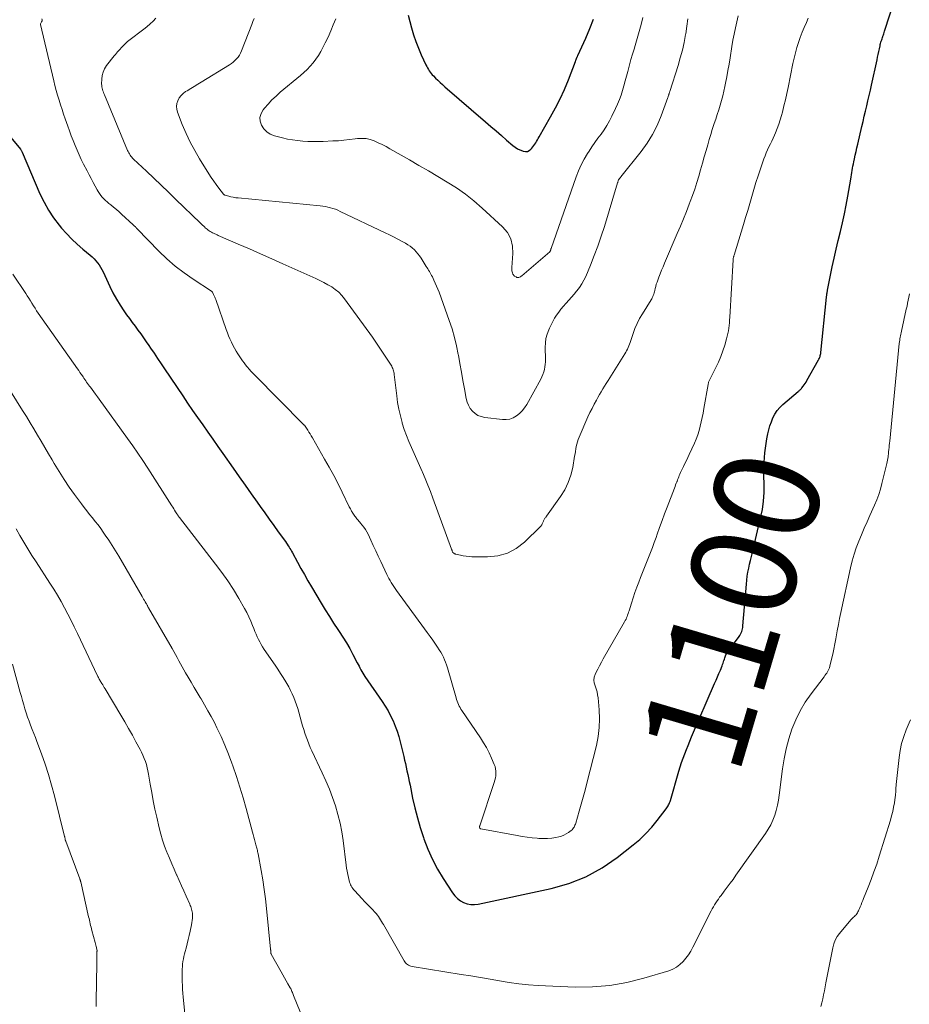
# Model space of a CAD drawing. Units: feet. Extents: x 1934991 to 1940006, y 574991 to 580006.
# Drawn here: x 1938072 to 1938241, y 575141 to 575328 of the extents above; entities that cross this region are included whole.
import ezdxf
from ezdxf.enums import TextEntityAlignment as Align

# ---------------------------------------------------------------- set-up
doc = ezdxf.new("R2010")
doc.units = ezdxf.units.FT
doc.header["$LTSCALE"] = 100
doc.header["$MEASUREMENT"] = 0
for name, color, linetype, lineweight in [('CONTOUR INDEX', 32, 'Continuous', 25), ('CONTOUR INDEX LABEL', 7, 'Continuous', 15), ('CONTOUR INTERMEDIATE', 40, 'Continuous', 15)]:
    doc.layers.add(name, color=color, linetype=linetype, lineweight=lineweight)
doc.styles.add('slant', font='romans.shx', dxfattribs={"oblique": 14.999978})

msp = doc.modelspace()

# ---------------------------------------------------------------- linework, layer by layer
at = {"layer": 'CONTOUR INDEX', "flags": 128}
for points, elevation in [([(1938068.86, 575307.25), (1938071.96, 575303.51), (1938072.01, 575303.44), (1938072.06, 575303.36), (1938072.11, 575303.29), (1938072.15, 575303.21), (1938072.21, 575303.07), (1938072.25, 575302.97), (1938075.65, 575295.06), (1938076.42, 575293.47), (1938077.27, 575291.94), (1938078.25, 575290.49), (1938079.32, 575289.09), (1938079.77, 575288.56), (1938080.71, 575287.5), (1938081.69, 575286.47), (1938082.72, 575285.5), (1938083.79, 575284.57), (1938085.21, 575283.4), (1938085.59, 575283.07), (1938085.95, 575282.72), (1938086.28, 575282.35), (1938086.6, 575281.96), (1938086.89, 575281.55), (1938087.16, 575281.13), (1938087.4, 575280.69), (1938087.63, 575280.24), (1938088.93, 575277.44), (1938089.52, 575276.24), (1938090.16, 575275.07), (1938090.87, 575273.93), (1938091.61, 575272.81), (1938092.12, 575272.09), (1938092.65, 575271.36), (1938093.18, 575270.63), (1938093.71, 575269.9), (1938094.25, 575269.17), (1938094.79, 575268.45), (1938095.32, 575267.72), (1938095.84, 575266.98), (1938096.35, 575266.23), (1938096.67, 575265.76), (1938097.34, 575264.77), (1938098.01, 575263.79), (1938098.67, 575262.8), (1938099.34, 575261.81), (1938102.78, 575256.7), (1938103.71, 575255.32), (1938104.66, 575253.94), (1938105.6, 575252.56), (1938106.56, 575251.19), (1938107.52, 575249.82), (1938108.48, 575248.46), (1938109.44, 575247.09), (1938110.4, 575245.73), (1938112.38, 575242.94), (1938113.52, 575241.33), (1938114.66, 575239.72), (1938115.8, 575238.11), (1938116.93, 575236.51), (1938117.51, 575235.69), (1938118.36, 575234.49), (1938119.21, 575233.29), (1938120.07, 575232.09), (1938120.92, 575230.9), (1938122.28, 575229.02), (1938122.46, 575228.76), (1938122.63, 575228.51), (1938122.8, 575228.25), (1938122.97, 575227.98), (1938123.14, 575227.72), (1938123.3, 575227.45), (1938123.45, 575227.18), (1938123.6, 575226.91), (1938124.58, 575225.1), (1938125.23, 575223.93), (1938125.88, 575222.76), (1938126.55, 575221.6), (1938127.23, 575220.44), (1938129.07, 575217.37), (1938129.85, 575216.09), (1938130.64, 575214.83), (1938131.44, 575213.57), (1938132.26, 575212.32), (1938132.52, 575211.94), (1938133.2, 575210.88), (1938133.86, 575209.81), (1938134.49, 575208.71), (1938135.09, 575207.61), (1938135.91, 575206.04), (1938136.09, 575205.7), (1938136.26, 575205.37), (1938136.44, 575205.04), (1938136.61, 575204.7), (1938136.79, 575204.38), (1938136.98, 575204.05), (1938137.18, 575203.73), (1938137.39, 575203.42), (1938140.65, 575198.68), (1938141.23, 575197.79), (1938141.77, 575196.88), (1938142.27, 575195.95), (1938142.73, 575195), (1938143.13, 575194.02), (1938143.5, 575193.03), (1938143.81, 575192.02), (1938144.09, 575191), (1938144.75, 575188.25), (1938144.91, 575187.56), (1938145.07, 575186.88), (1938145.22, 575186.2), (1938145.37, 575185.52), (1938145.52, 575184.83), (1938145.67, 575184.15), (1938145.81, 575183.46), (1938145.95, 575182.78), (1938146.45, 575180.35), (1938146.88, 575178.46), (1938147.35, 575176.58), (1938147.9, 575174.72), (1938148.49, 575172.88), (1938148.6, 575172.57), (1938149.35, 575170.61), (1938150.19, 575168.7), (1938151.17, 575166.86), (1938152.25, 575165.06), (1938154.03, 575162.32), (1938154.47, 575161.76), (1938154.95, 575161.26), (1938155.52, 575160.85), (1938156.14, 575160.5), (1938156.81, 575160.27), (1938157.49, 575160.13), (1938158.19, 575160.12), (1938158.89, 575160.2), (1938172.77, 575163.16), (1938176.14, 575164.13), (1938179.38, 575165.39), (1938182.42, 575167.08), (1938185.32, 575169.06), (1938188.35, 575171.44), (1938189.58, 575172.5), (1938190.76, 575173.61), (1938191.86, 575174.8), (1938192.89, 575176.06), (1938194.59, 575178.29), (1938194.73, 575178.48), (1938194.85, 575178.66), (1938194.97, 575178.85), (1938195.08, 575179.05), (1938195.18, 575179.25), (1938195.27, 575179.46), (1938195.35, 575179.67), (1938195.42, 575179.88), (1938197.04, 575185.43), (1938197.29, 575186.26), (1938197.55, 575187.09), (1938197.83, 575187.91), (1938198.13, 575188.72), (1938198.44, 575189.53), (1938198.76, 575190.34), (1938199.09, 575191.14), (1938199.43, 575191.94), (1938203.8, 575202.08), (1938204.08, 575202.72), (1938204.35, 575203.36), (1938204.62, 575204), (1938204.9, 575204.65), (1938205.24, 575205.45), (1938205.33, 575205.69), (1938205.42, 575205.94), (1938205.51, 575206.18), (1938205.58, 575206.43), (1938205.61, 575206.51), (1938205.67, 575206.72), (1938205.74, 575206.93), (1938205.81, 575207.13), (1938205.89, 575207.33), (1938205.97, 575207.53), (1938206.07, 575207.72), (1938206.18, 575207.9), (1938206.3, 575208.08), (1938208.46, 575211), (1938208.62, 575211.22), (1938208.75, 575211.45), (1938208.87, 575211.7), (1938208.97, 575211.95), (1938209.05, 575212.21), (1938209.12, 575212.47), (1938209.17, 575212.74), (1938209.2, 575213.01), (1938209.84, 575220.94), (1938209.92, 575221.7), (1938210.02, 575222.46), (1938210.15, 575223.22), (1938210.3, 575223.97), (1938210.46, 575224.72), (1938210.63, 575225.47), (1938210.81, 575226.21), (1938210.98, 575226.96), (1938212.56, 575233.51), (1938212.88, 575235.11), (1938213.11, 575236.72), (1938213.22, 575238.34), (1938213.24, 575239.97), (1938213.19, 575241.47), (1938213.18, 575242.36), (1938213.19, 575243.24), (1938213.22, 575244.13), (1938213.27, 575245.01), (1938213.35, 575245.9), (1938213.45, 575246.78), (1938213.58, 575247.65), (1938213.73, 575248.53), (1938213.92, 575249.48), (1938214.1, 575250.26), (1938214.32, 575251.03), (1938214.59, 575251.79), (1938214.9, 575252.53), (1938215.27, 575253.23), (1938215.71, 575253.89), (1938216.22, 575254.49), (1938216.79, 575255.05), (1938219.66, 575257.52), (1938219.75, 575257.6), (1938219.85, 575257.68), (1938219.95, 575257.76), (1938220.05, 575257.84), (1938220.15, 575257.92), (1938220.24, 575258.01), (1938220.33, 575258.1), (1938220.41, 575258.2), (1938220.64, 575258.51), (1938220.83, 575258.78), (1938221.01, 575259.04), (1938221.18, 575259.31), (1938221.34, 575259.59), (1938223.56, 575263.51), (1938223.64, 575263.67), (1938223.72, 575263.84), (1938223.79, 575264.01), (1938223.85, 575264.18), (1938223.89, 575264.36), (1938223.94, 575264.54), (1938223.97, 575264.72), (1938223.99, 575264.9), (1938225.07, 575275.42), (1938225.09, 575275.59), (1938225.11, 575275.76), (1938225.13, 575275.92), (1938225.15, 575276.09), (1938225.17, 575276.26), (1938225.2, 575276.43), (1938225.23, 575276.59), (1938225.26, 575276.76), (1938226.17, 575281.17), (1938226.53, 575282.85), (1938226.91, 575284.53), (1938227.3, 575286.21), (1938227.71, 575287.88), (1938228.11, 575289.55), (1938228.48, 575291.23), (1938228.82, 575292.92), (1938229.13, 575294.61), (1938229.7, 575297.85), (1938229.77, 575298.26), (1938229.83, 575298.67), (1938229.9, 575299.08), (1938229.96, 575299.49), (1938230.03, 575299.9), (1938230.1, 575300.31), (1938230.18, 575300.72), (1938230.26, 575301.12), (1938230.38, 575301.7), (1938230.53, 575302.39), (1938230.69, 575303.08), (1938230.84, 575303.77), (1938231, 575304.46), (1938231.78, 575307.8), (1938232.02, 575308.78), (1938232.25, 575309.77), (1938232.48, 575310.76), (1938232.72, 575311.74), (1938232.95, 575312.73), (1938233.18, 575313.72), (1938233.4, 575314.71), (1938233.62, 575315.7), (1938234.67, 575320.48), (1938234.78, 575321), (1938234.89, 575321.52), (1938235.01, 575322.04), (1938235.12, 575322.57), (1938235.24, 575323.16), (1938235.29, 575323.38), (1938235.35, 575323.61), (1938235.41, 575323.83), (1938235.48, 575324.05), (1938235.55, 575324.26), (1938235.62, 575324.48), (1938235.7, 575324.7), (1938235.77, 575324.91), (1938235.79, 575324.96), (1938235.87, 575325.2), (1938235.96, 575325.44), (1938236.04, 575325.68), (1938236.11, 575325.92), (1938238.15, 575332.41)], 1100), ([(1938145.59, 575328.94), (1938146.21, 575326.57), (1938146.59, 575325.25), (1938147.03, 575323.95), (1938147.53, 575322.68), (1938148.08, 575321.43), (1938148.98, 575319.51), (1938149.12, 575319.23), (1938149.27, 575318.95), (1938149.43, 575318.68), (1938149.6, 575318.41), (1938149.78, 575318.15), (1938149.97, 575317.9), (1938150.18, 575317.66), (1938150.4, 575317.43), (1938150.8, 575317.03), (1938151.24, 575316.61), (1938151.68, 575316.19), (1938152.12, 575315.79), (1938152.58, 575315.39), (1938160.3, 575308.72), (1938161.3, 575307.86), (1938162.3, 575306.99), (1938163.3, 575306.13), (1938164.29, 575305.26), (1938165.48, 575304.24), (1938165.9, 575303.91), (1938166.34, 575303.62), (1938166.81, 575303.39), (1938167.3, 575303.18), (1938167.47, 575303.13), (1938167.87, 575303.07), (1938168.25, 575303.09), (1938168.6, 575303.25), (1938168.92, 575303.5), (1938169.09, 575303.7), (1938169.3, 575303.94), (1938169.49, 575304.2), (1938169.67, 575304.46), (1938169.84, 575304.74), (1938170, 575305.01), (1938170.16, 575305.29), (1938170.32, 575305.57), (1938170.49, 575305.85), (1938172.66, 575309.64), (1938173.6, 575311.35), (1938174.48, 575313.1), (1938175.28, 575314.88), (1938176.03, 575316.69), (1938177.37, 575320.17), (1938177.4, 575320.26), (1938177.43, 575320.34), (1938177.46, 575320.43), (1938177.49, 575320.52), (1938177.52, 575320.61), (1938177.56, 575320.7), (1938177.59, 575320.78), (1938177.63, 575320.87), (1938177.65, 575320.9), (1938177.69, 575321), (1938177.74, 575321.1), (1938177.79, 575321.2), (1938177.83, 575321.3), (1938179.35, 575324.63), (1938180.11, 575326.41), (1938180.8, 575328.22)], 1080)]:
    msp.add_lwpolyline(points, dxfattribs=dict(at, elevation=elevation))
at = {"layer": 'CONTOUR INTERMEDIATE', "flags": 128}
for points, elevation in [([(1938076.01, 575328.24), (1938076.06, 575328.05), (1938076.04, 575327.87), (1938075.97, 575327.68), (1938075.77, 575327.31), (1938075.74, 575327.2), (1938075.74, 575327.18), (1938078.27, 575316.51), (1938078.5, 575315.59), (1938078.74, 575314.68), (1938079, 575313.77), (1938079.27, 575312.86), (1938079.55, 575311.96), (1938079.85, 575311.06), (1938080.15, 575310.17), (1938080.46, 575309.27), (1938080.94, 575307.91), (1938081.27, 575306.99), (1938081.6, 575306.07), (1938081.95, 575305.16), (1938082.31, 575304.25), (1938082.69, 575303.35), (1938083.08, 575302.46), (1938083.5, 575301.57), (1938083.94, 575300.7), (1938084.61, 575299.4), (1938084.99, 575298.68), (1938085.37, 575297.95), (1938085.75, 575297.23), (1938086.14, 575296.51), (1938086.51, 575295.83), (1938086.73, 575295.46), (1938086.96, 575295.1), (1938087.22, 575294.75), (1938087.49, 575294.42), (1938087.78, 575294.1), (1938088.09, 575293.79), (1938088.41, 575293.5), (1938088.74, 575293.23), (1938089.12, 575292.93), (1938089.64, 575292.5), (1938090.16, 575292.07), (1938090.67, 575291.63), (1938091.17, 575291.18), (1938093.37, 575289.16), (1938093.43, 575289.11), (1938093.49, 575289.05), (1938093.55, 575288.99), (1938093.61, 575288.93), (1938093.66, 575288.89), (1938093.7, 575288.85), (1938093.73, 575288.82), (1938093.77, 575288.78), (1938093.81, 575288.75), (1938093.84, 575288.71), (1938093.88, 575288.68), (1938093.91, 575288.64), (1938093.95, 575288.61), (1938093.97, 575288.59), (1938094.01, 575288.54), (1938094.05, 575288.49), (1938094.1, 575288.45), (1938094.14, 575288.4), (1938098.26, 575284.15), (1938099.78, 575282.69), (1938101.36, 575281.3), (1938103.02, 575280.03), (1938104.75, 575278.82), (1938108.26, 575276.55), (1938108.28, 575276.54), (1938108.3, 575276.52), (1938108.31, 575276.51), (1938108.38, 575276.44), (1938108.41, 575276.41), (1938108.42, 575276.39), (1938108.43, 575276.38), (1938108.63, 575275.94), (1938108.74, 575275.7), (1938108.84, 575275.45), (1938108.94, 575275.21), (1938109.03, 575274.96), (1938111.02, 575269.28), (1938111.25, 575268.68), (1938111.48, 575268.08), (1938111.74, 575267.49), (1938112.01, 575266.91), (1938112.3, 575266.33), (1938112.6, 575265.76), (1938112.92, 575265.21), (1938113.26, 575264.66), (1938113.6, 575264.13), (1938113.86, 575263.74), (1938114.13, 575263.34), (1938114.42, 575262.96), (1938114.71, 575262.58), (1938114.97, 575262.25), (1938115.14, 575262.05), (1938115.31, 575261.85), (1938115.49, 575261.65), (1938115.67, 575261.45), (1938115.85, 575261.26), (1938116.03, 575261.07), (1938116.22, 575260.88), (1938116.4, 575260.69), (1938125.8, 575251.21), (1938125.84, 575251.16), (1938125.89, 575251.11), (1938125.94, 575251.06), (1938125.98, 575251), (1938126.02, 575250.95), (1938126.07, 575250.9), (1938126.1, 575250.84), (1938126.14, 575250.78), (1938126.52, 575250.19), (1938126.75, 575249.83), (1938126.97, 575249.47), (1938127.18, 575249.11), (1938127.4, 575248.74), (1938129.73, 575244.69), (1938130.6, 575243.14), (1938131.45, 575241.58), (1938132.27, 575240), (1938133.06, 575238.42), (1938134.42, 575235.64), (1938134.52, 575235.43), (1938134.63, 575235.23), (1938134.74, 575235.02), (1938134.85, 575234.81), (1938134.88, 575234.77), (1938134.98, 575234.59), (1938135.09, 575234.41), (1938135.21, 575234.23), (1938135.32, 575234.05), (1938135.44, 575233.88), (1938135.57, 575233.71), (1938135.7, 575233.55), (1938135.83, 575233.38), (1938135.9, 575233.31), (1938136.07, 575233.11), (1938136.24, 575232.92), (1938136.41, 575232.72), (1938136.57, 575232.52), (1938136.89, 575232.14), (1938137.2, 575231.74), (1938137.48, 575231.33), (1938137.74, 575230.9), (1938137.97, 575230.45), (1938138.5, 575229.32), (1938138.97, 575228.29), (1938139.45, 575227.27), (1938139.93, 575226.25), (1938140.41, 575225.22), (1938141.54, 575222.8), (1938141.74, 575222.4), (1938141.95, 575222), (1938142.17, 575221.62), (1938142.4, 575221.24), (1938142.65, 575220.86), (1938142.9, 575220.49), (1938143.15, 575220.13), (1938143.41, 575219.76), (1938148.69, 575212.48), (1938149.22, 575211.75), (1938149.75, 575211.02), (1938150.27, 575210.29), (1938150.78, 575209.55), (1938151.2, 575208.96), (1938151.5, 575208.51), (1938151.78, 575208.05), (1938152.03, 575207.58), (1938152.28, 575207.1), (1938152.49, 575206.61), (1938152.7, 575206.11), (1938152.87, 575205.61), (1938153.04, 575205.09), (1938154.71, 575199.38), (1938154.81, 575199.06), (1938154.92, 575198.74), (1938155.03, 575198.42), (1938155.16, 575198.11), (1938155.3, 575197.81), (1938155.46, 575197.51), (1938155.62, 575197.22), (1938155.8, 575196.94), (1938159.32, 575191.77), (1938159.92, 575190.85), (1938160.47, 575189.91), (1938160.97, 575188.93), (1938161.44, 575187.94), (1938161.95, 575186.74), (1938162.1, 575186.33), (1938162.21, 575185.9), (1938162.26, 575185.47), (1938162.28, 575185.03), (1938162.24, 575184.59), (1938162.18, 575184.15), (1938162.08, 575183.72), (1938161.96, 575183.29), (1938159.2, 575175.09), (1938159.18, 575175), (1938159.17, 575174.91), (1938159.17, 575174.82), (1938159.18, 575174.72), (1938159.22, 575174.65), (1938159.27, 575174.58), (1938159.33, 575174.53), (1938159.41, 575174.5), (1938166.3, 575173.22), (1938167.26, 575173.06), (1938168.21, 575172.92), (1938169.17, 575172.81), (1938170.13, 575172.71), (1938170.45, 575172.69), (1938171.25, 575172.66), (1938172.06, 575172.67), (1938172.86, 575172.74), (1938173.65, 575172.86), (1938174.2, 575172.96), (1938174.71, 575173.09), (1938175.19, 575173.27), (1938175.64, 575173.52), (1938176.08, 575173.81), (1938176.58, 575174.21), (1938176.73, 575174.34), (1938176.88, 575174.49), (1938177, 575174.66), (1938177.11, 575174.83), (1938177.2, 575175.02), (1938177.29, 575175.21), (1938177.36, 575175.4), (1938177.43, 575175.6), (1938178.1, 575177.85), (1938178.49, 575179.18), (1938178.87, 575180.51), (1938179.23, 575181.85), (1938179.57, 575183.19), (1938181.35, 575190.34), (1938181.68, 575192.02), (1938181.9, 575193.71), (1938181.94, 575195.41), (1938181.87, 575197.12), (1938181.66, 575199.38), (1938181.58, 575199.96), (1938181.47, 575200.53), (1938181.3, 575201.09), (1938181.09, 575201.65), (1938180.94, 575202.19), (1938180.88, 575202.73), (1938180.96, 575203.27), (1938181.13, 575203.81), (1938181.27, 575204.11), (1938181.6, 575204.79), (1938181.94, 575205.46), (1938182.3, 575206.13), (1938182.67, 575206.79), (1938186.72, 575213.8), (1938186.85, 575214.05), (1938186.98, 575214.3), (1938187.09, 575214.56), (1938187.2, 575214.82), (1938187.29, 575215.09), (1938187.39, 575215.35), (1938187.47, 575215.62), (1938187.56, 575215.89), (1938188.01, 575217.37), (1938188.33, 575218.37), (1938188.67, 575219.37), (1938189.03, 575220.36), (1938189.4, 575221.35), (1938189.76, 575222.24), (1938190.13, 575223.18), (1938190.51, 575224.12), (1938190.89, 575225.06), (1938191.27, 575226), (1938191.65, 575226.94), (1938192.01, 575227.88), (1938192.36, 575228.83), (1938192.7, 575229.79), (1938192.92, 575230.44), (1938193.37, 575231.73), (1938193.83, 575233.01), (1938194.3, 575234.28), (1938194.78, 575235.55), (1938196.18, 575239.17), (1938196.29, 575239.48), (1938196.41, 575239.78), (1938196.53, 575240.09), (1938196.65, 575240.4), (1938196.67, 575240.45), (1938196.78, 575240.73), (1938196.89, 575241.02), (1938197, 575241.3), (1938197.11, 575241.58), (1938197.22, 575241.86), (1938197.34, 575242.14), (1938197.46, 575242.41), (1938197.59, 575242.68), (1938197.88, 575243.27), (1938198.16, 575243.83), (1938198.44, 575244.4), (1938198.71, 575244.97), (1938198.98, 575245.54), (1938199.98, 575247.7), (1938200.32, 575248.49), (1938200.62, 575249.28), (1938200.87, 575250.1), (1938201.09, 575250.92), (1938201.28, 575251.76), (1938201.46, 575252.6), (1938201.62, 575253.44), (1938201.77, 575254.28), (1938202.56, 575258.85), (1938202.59, 575258.99), (1938202.62, 575259.13), (1938202.66, 575259.27), (1938202.71, 575259.41), (1938202.77, 575259.54), (1938202.83, 575259.67), (1938202.89, 575259.81), (1938202.95, 575259.94), (1938204.06, 575262.06), (1938204.55, 575263.1), (1938205, 575264.15), (1938205.39, 575265.22), (1938205.74, 575266.32), (1938206.08, 575267.54), (1938206.21, 575268.03), (1938206.33, 575268.54), (1938206.42, 575269.04), (1938206.5, 575269.55), (1938206.56, 575270.06), (1938206.61, 575270.58), (1938206.65, 575271.09), (1938206.69, 575271.61), (1938207.32, 575282.53), (1938207.33, 575282.64), (1938207.34, 575282.75), (1938207.36, 575282.86), (1938207.38, 575282.97), (1938207.41, 575283.08), (1938207.44, 575283.18), (1938207.47, 575283.29), (1938207.5, 575283.4), (1938209.31, 575289.22), (1938209.71, 575290.54), (1938210.11, 575291.86), (1938210.49, 575293.19), (1938210.86, 575294.52), (1938211.24, 575295.84), (1938211.63, 575297.17), (1938212.06, 575298.48), (1938212.51, 575299.78), (1938213.19, 575301.71), (1938213.41, 575302.29), (1938213.63, 575302.85), (1938213.88, 575303.41), (1938214.14, 575303.96), (1938214.41, 575304.51), (1938214.67, 575305.06), (1938214.92, 575305.62), (1938215.17, 575306.18), (1938215.37, 575306.65), (1938215.7, 575307.46), (1938216.01, 575308.27), (1938216.28, 575309.1), (1938216.52, 575309.94), (1938216.69, 575310.58), (1938216.99, 575311.74), (1938217.28, 575312.91), (1938217.54, 575314.08), (1938217.78, 575315.26), (1938218.68, 575319.82), (1938218.9, 575320.83), (1938219.15, 575321.82), (1938219.43, 575322.8), (1938219.74, 575323.78), (1938220.09, 575324.75), (1938220.45, 575325.71), (1938220.83, 575326.65), (1938221.24, 575327.6), (1938221.59, 575328.38)], 1096), ([(1938097.68, 575328.39), (1938097.13, 575327.83), (1938096.56, 575327.29), (1938095.97, 575326.78), (1938095.36, 575326.29), (1938092.56, 575324.15), (1938092.3, 575323.94), (1938092.04, 575323.72), (1938091.8, 575323.49), (1938091.56, 575323.25), (1938091.32, 575323), (1938091.09, 575322.76), (1938090.86, 575322.51), (1938090.63, 575322.27), (1938090.41, 575322.02), (1938090.19, 575321.77), (1938089.97, 575321.51), (1938089.76, 575321.25), (1938088.31, 575319.38), (1938087.93, 575318.79), (1938087.64, 575318.17), (1938087.47, 575317.5), (1938087.39, 575316.81), (1938087.37, 575315.91), (1938087.38, 575315.64), (1938087.4, 575315.38), (1938087.46, 575315.12), (1938087.53, 575314.86), (1938087.61, 575314.6), (1938087.71, 575314.35), (1938087.8, 575314.1), (1938087.9, 575313.85), (1938092.31, 575303.29), (1938092.41, 575303.06), (1938092.52, 575302.84), (1938092.65, 575302.62), (1938092.78, 575302.41), (1938092.93, 575302.2), (1938093.09, 575302.01), (1938093.25, 575301.82), (1938093.43, 575301.64), (1938095.87, 575299.34), (1938097.27, 575298.01), (1938098.67, 575296.68), (1938100.06, 575295.34), (1938101.45, 575294), (1938106.09, 575289.53), (1938106.31, 575289.32), (1938106.53, 575289.11), (1938106.75, 575288.9), (1938106.97, 575288.7), (1938107.06, 575288.61), (1938107.24, 575288.46), (1938107.42, 575288.31), (1938107.61, 575288.17), (1938107.81, 575288.03), (1938108.01, 575287.9), (1938108.21, 575287.78), (1938108.42, 575287.67), (1938108.63, 575287.57), (1938108.86, 575287.46), (1938109.08, 575287.36), (1938109.31, 575287.26), (1938109.53, 575287.16), (1938113.33, 575285.51), (1938115.45, 575284.58), (1938117.57, 575283.65), (1938119.68, 575282.71), (1938121.79, 575281.77), (1938128.07, 575278.95), (1938128.84, 575278.59), (1938129.59, 575278.21), (1938130.34, 575277.8), (1938131.07, 575277.38), (1938131.76, 575276.9), (1938132.41, 575276.37), (1938132.99, 575275.77), (1938133.52, 575275.12), (1938138.8, 575267.81), (1938139.46, 575266.88), (1938140.11, 575265.94), (1938140.75, 575264.99), (1938141.37, 575264.03), (1938142.36, 575262.5), (1938142.47, 575262.3), (1938142.58, 575262.09), (1938142.67, 575261.88), (1938142.75, 575261.66), (1938142.81, 575261.44), (1938142.86, 575261.22), (1938142.91, 575260.99), (1938142.94, 575260.76), (1938143.42, 575256.73), (1938143.6, 575255.44), (1938143.83, 575254.16), (1938144.11, 575252.89), (1938144.44, 575251.63), (1938144.48, 575251.5), (1938144.84, 575250.32), (1938145.25, 575249.15), (1938145.71, 575248), (1938146.2, 575246.87), (1938146.72, 575245.75), (1938147.24, 575244.62), (1938147.75, 575243.49), (1938148.25, 575242.36), (1938148.33, 575242.2), (1938148.85, 575240.99), (1938149.36, 575239.77), (1938149.85, 575238.53), (1938150.31, 575237.29), (1938153.85, 575227.6), (1938153.88, 575227.51), (1938153.91, 575227.41), (1938153.95, 575227.32), (1938153.98, 575227.22), (1938154.04, 575227.07), (1938154.04, 575227.05), (1938154.05, 575227.04), (1938154.06, 575227.02), (1938154.07, 575227), (1938154.1, 575226.94), (1938154.26, 575226.8), (1938154.34, 575226.75), (1938154.42, 575226.71), (1938154.51, 575226.68), (1938154.59, 575226.65), (1938155.51, 575226.43), (1938156.05, 575226.32), (1938156.61, 575226.24), (1938157.16, 575226.19), (1938157.72, 575226.16), (1938160.68, 575226.12), (1938162.62, 575226.33), (1938164.46, 575226.81), (1938166.13, 575227.72), (1938167.68, 575228.91), (1938170.76, 575231.9), (1938170.85, 575232), (1938170.94, 575232.12), (1938171.01, 575232.24), (1938171.06, 575232.37), (1938171.12, 575232.5), (1938171.17, 575232.63), (1938171.22, 575232.76), (1938171.28, 575232.9), (1938171.33, 575233), (1938171.38, 575233.12), (1938171.44, 575233.23), (1938171.51, 575233.34), (1938171.59, 575233.45), (1938171.67, 575233.55), (1938171.75, 575233.66), (1938171.82, 575233.76), (1938171.9, 575233.87), (1938174.54, 575237.58), (1938175.34, 575238.87), (1938176.01, 575240.22), (1938176.49, 575241.64), (1938176.85, 575243.12), (1938177.22, 575245.23), (1938177.3, 575245.69), (1938177.37, 575246.15), (1938177.45, 575246.62), (1938177.53, 575247.08), (1938177.63, 575247.53), (1938177.75, 575247.98), (1938177.9, 575248.42), (1938178.07, 575248.86), (1938179.76, 575252.69), (1938180.13, 575253.51), (1938180.52, 575254.31), (1938180.93, 575255.11), (1938181.36, 575255.9), (1938181.63, 575256.39), (1938181.94, 575256.93), (1938182.25, 575257.46), (1938182.58, 575258), (1938182.9, 575258.53), (1938183.24, 575259.05), (1938183.57, 575259.58), (1938183.9, 575260.11), (1938184.23, 575260.64), (1938186.76, 575264.66), (1938186.94, 575264.96), (1938187.1, 575265.26), (1938187.25, 575265.57), (1938187.39, 575265.89), (1938187.52, 575266.21), (1938187.64, 575266.53), (1938187.76, 575266.85), (1938187.87, 575267.18), (1938188.32, 575268.51), (1938188.68, 575269.48), (1938189.09, 575270.44), (1938189.57, 575271.36), (1938190.09, 575272.26), (1938191.74, 575274.9), (1938191.86, 575275.11), (1938191.97, 575275.32), (1938192.07, 575275.55), (1938192.17, 575275.77), (1938192.25, 575276), (1938192.32, 575276.23), (1938192.38, 575276.47), (1938192.44, 575276.7), (1938192.52, 575277.06), (1938192.63, 575277.47), (1938192.74, 575277.88), (1938192.87, 575278.28), (1938193.02, 575278.68), (1938193.22, 575279.22), (1938193.48, 575279.89), (1938193.74, 575280.56), (1938194.02, 575281.22), (1938194.3, 575281.88), (1938196.72, 575287.49), (1938197.31, 575288.89), (1938197.89, 575290.29), (1938198.45, 575291.7), (1938199, 575293.11), (1938199.18, 575293.56), (1938199.61, 575294.76), (1938200.03, 575295.96), (1938200.42, 575297.18), (1938200.79, 575298.4), (1938201.15, 575299.62), (1938201.5, 575300.85), (1938201.85, 575302.08), (1938202.2, 575303.3), (1938202.5, 575304.38), (1938202.78, 575305.34), (1938203.07, 575306.3), (1938203.37, 575307.26), (1938203.69, 575308.21), (1938203.74, 575308.37), (1938204.03, 575309.24), (1938204.31, 575310.12), (1938204.6, 575311), (1938204.87, 575311.87), (1938205.13, 575312.76), (1938205.38, 575313.65), (1938205.59, 575314.54), (1938205.78, 575315.44), (1938205.9, 575316.04), (1938206.13, 575317.25), (1938206.35, 575318.46), (1938206.56, 575319.67), (1938206.76, 575320.88), (1938207.1, 575323.02), (1938207.3, 575324.2), (1938207.51, 575325.37), (1938207.75, 575326.53), (1938208.01, 575327.7), (1938208.28, 575328.85)], 1092), ([(1938116.33, 575328.33), (1938116.11, 575327.75), (1938115.89, 575327.17), (1938113.92, 575322.17), (1938113.74, 575321.76), (1938113.53, 575321.38), (1938113.28, 575321.01), (1938113, 575320.67), (1938112.69, 575320.35), (1938112.37, 575320.05), (1938112.01, 575319.78), (1938111.65, 575319.53), (1938106.29, 575316.26), (1938105.62, 575315.85), (1938104.96, 575315.45), (1938104.3, 575315.04), (1938103.64, 575314.63), (1938103.33, 575314.45), (1938102.87, 575314.1), (1938102.45, 575313.7), (1938102.12, 575313.24), (1938101.83, 575312.73), (1938101.66, 575312.19), (1938101.58, 575311.64), (1938101.64, 575311.09), (1938101.78, 575310.54), (1938102.69, 575308.22), (1938103.41, 575306.53), (1938104.19, 575304.88), (1938105.06, 575303.26), (1938105.99, 575301.68), (1938107.75, 575298.86), (1938108.2, 575298.16), (1938108.66, 575297.48), (1938109.14, 575296.81), (1938109.63, 575296.15), (1938110.53, 575294.98), (1938110.58, 575294.92), (1938110.65, 575294.87), (1938110.72, 575294.83), (1938110.8, 575294.8), (1938111.5, 575294.59), (1938111.94, 575294.48), (1938112.38, 575294.39), (1938112.83, 575294.31), (1938113.28, 575294.26), (1938128.89, 575292.76), (1938129.38, 575292.7), (1938129.87, 575292.63), (1938130.35, 575292.53), (1938130.83, 575292.41), (1938131.3, 575292.27), (1938131.77, 575292.11), (1938132.23, 575291.92), (1938132.68, 575291.72), (1938141.22, 575287.67), (1938142.03, 575287.28), (1938142.84, 575286.87), (1938143.64, 575286.45), (1938144.44, 575286.02), (1938145.12, 575285.65), (1938145.56, 575285.38), (1938145.98, 575285.09), (1938146.38, 575284.77), (1938146.77, 575284.42), (1938147.12, 575284.05), (1938147.46, 575283.66), (1938147.77, 575283.25), (1938148.06, 575282.82), (1938149.03, 575281.28), (1938149.19, 575281.03), (1938149.34, 575280.79), (1938149.49, 575280.54), (1938149.64, 575280.28), (1938149.79, 575280.03), (1938149.93, 575279.78), (1938150.06, 575279.52), (1938150.2, 575279.26), (1938150.49, 575278.66), (1938150.75, 575278.09), (1938151, 575277.52), (1938151.24, 575276.95), (1938151.46, 575276.36), (1938153.4, 575271), (1938153.93, 575269.41), (1938154.4, 575267.8), (1938154.79, 575266.17), (1938155.12, 575264.52), (1938155.14, 575264.41), (1938155.42, 575262.81), (1938155.71, 575261.21), (1938155.99, 575259.61), (1938156.28, 575258.01), (1938156.61, 575256.18), (1938156.79, 575255.52), (1938157.04, 575254.9), (1938157.39, 575254.32), (1938157.81, 575253.78), (1938158.31, 575253.34), (1938158.86, 575252.98), (1938159.48, 575252.75), (1938160.14, 575252.59), (1938163.52, 575252.2), (1938164.23, 575252.19), (1938164.92, 575252.29), (1938165.57, 575252.54), (1938166.19, 575252.88), (1938166.76, 575253.34), (1938167.27, 575253.85), (1938167.71, 575254.42), (1938168.11, 575255.03), (1938170.79, 575259.89), (1938171.01, 575260.32), (1938171.2, 575260.77), (1938171.36, 575261.23), (1938171.49, 575261.7), (1938171.58, 575262.18), (1938171.65, 575262.66), (1938171.68, 575263.15), (1938171.69, 575263.63), (1938171.63, 575265.87), (1938171.67, 575266.74), (1938171.78, 575267.59), (1938172, 575268.42), (1938172.3, 575269.23), (1938172.43, 575269.54), (1938172.74, 575270.18), (1938173.06, 575270.81), (1938173.42, 575271.42), (1938173.8, 575272.02), (1938174.21, 575272.6), (1938174.63, 575273.16), (1938175.09, 575273.71), (1938175.55, 575274.24), (1938175.62, 575274.3), (1938176.12, 575274.86), (1938176.63, 575275.42), (1938177.12, 575276), (1938177.6, 575276.57), (1938177.67, 575276.65), (1938178.15, 575277.29), (1938178.59, 575277.95), (1938178.98, 575278.65), (1938179.32, 575279.38), (1938180.22, 575281.5), (1938180.95, 575283.31), (1938181.65, 575285.13), (1938182.28, 575286.98), (1938182.88, 575288.84), (1938185.38, 575297.13), (1938185.41, 575297.22), (1938185.44, 575297.32), (1938185.47, 575297.42), (1938185.5, 575297.52), (1938185.56, 575297.68), (1938185.62, 575297.79), (1938185.77, 575297.95), (1938185.83, 575298.03), (1938185.9, 575298.1), (1938185.96, 575298.17), (1938186.02, 575298.25), (1938189.83, 575303.06), (1938190.97, 575304.65), (1938192, 575306.3), (1938192.87, 575308.04), (1938193.63, 575309.83), (1938194.94, 575313.34), (1938194.97, 575313.43), (1938195, 575313.52), (1938195.02, 575313.61), (1938195.05, 575313.7), (1938195.07, 575313.79), (1938195.1, 575313.87), (1938195.12, 575313.96), (1938195.15, 575314.05), (1938195.16, 575314.07), (1938195.19, 575314.17), (1938195.22, 575314.26), (1938195.25, 575314.36), (1938195.28, 575314.46), (1938196.87, 575319.4), (1938197.3, 575320.86), (1938197.69, 575322.32), (1938198.02, 575323.8), (1938198.3, 575325.3), (1938198.33, 575325.45), (1938198.54, 575326.88), (1938198.74, 575328.3)], 1088), ([(1938131.83, 575328.28), (1938131.37, 575327.11), (1938130.89, 575325.96), (1938130.37, 575324.82), (1938129.83, 575323.69), (1938129.38, 575322.8), (1938128.98, 575322.05), (1938128.54, 575321.32), (1938128.05, 575320.62), (1938127.54, 575319.94), (1938126.98, 575319.3), (1938126.4, 575318.67), (1938125.78, 575318.09), (1938125.15, 575317.52), (1938121.31, 575314.32), (1938120.5, 575313.6), (1938119.73, 575312.87), (1938119, 575312.09), (1938118.29, 575311.28), (1938118.04, 575310.97), (1938117.65, 575310.28), (1938117.44, 575309.56), (1938117.49, 575308.82), (1938117.71, 575308.06), (1938118.17, 575307.37), (1938118.73, 575306.79), (1938119.41, 575306.37), (1938120.18, 575306.06), (1938121.73, 575305.67), (1938122.68, 575305.45), (1938123.63, 575305.27), (1938124.6, 575305.15), (1938125.56, 575305.06), (1938126.54, 575305.01), (1938127.51, 575304.98), (1938128.48, 575304.98), (1938129.46, 575305.01), (1938131.28, 575305.08), (1938132.34, 575305.14), (1938133.4, 575305.22), (1938134.46, 575305.33), (1938135.52, 575305.46), (1938135.98, 575305.53), (1938136.79, 575305.57), (1938137.6, 575305.53), (1938138.38, 575305.36), (1938139.15, 575305.1), (1938139.9, 575304.75), (1938140.65, 575304.39), (1938141.39, 575304.01), (1938142.11, 575303.61), (1938145.82, 575301.49), (1938147.63, 575300.45), (1938149.43, 575299.41), (1938151.22, 575298.35), (1938153.01, 575297.29), (1938154.76, 575296.17), (1938156.46, 575294.99), (1938158.09, 575293.7), (1938159.66, 575292.34), (1938163.54, 575288.8), (1938164.45, 575287.68), (1938165.12, 575286.48), (1938165.43, 575285.13), (1938165.51, 575283.7), (1938165.27, 575281.06), (1938165.26, 575280.86), (1938165.27, 575280.66), (1938165.3, 575280.46), (1938165.34, 575280.27), (1938165.39, 575280.07), (1938165.42, 575279.97), (1938165.45, 575279.88), (1938165.5, 575279.8), (1938165.55, 575279.71), (1938165.61, 575279.64), (1938165.67, 575279.56), (1938165.74, 575279.5), (1938165.82, 575279.44), (1938166.09, 575279.26), (1938166.22, 575279.19), (1938166.35, 575279.15), (1938166.49, 575279.16), (1938166.63, 575279.19), (1938166.77, 575279.25), (1938166.91, 575279.32), (1938167.04, 575279.41), (1938167.16, 575279.5), (1938172.49, 575284.03), (1938172.5, 575284.05), (1938172.52, 575284.06), (1938172.53, 575284.08), (1938172.54, 575284.1), (1938172.59, 575284.17), (1938172.6, 575284.19), (1938172.61, 575284.21), (1938172.62, 575284.23), (1938172.63, 575284.26), (1938172.66, 575284.36), (1938172.68, 575284.43), (1938172.71, 575284.51), (1938172.73, 575284.58), (1938172.76, 575284.65), (1938177.51, 575298.28), (1938177.96, 575299.44), (1938178.47, 575300.56), (1938179.05, 575301.65), (1938179.69, 575302.71), (1938179.96, 575303.13), (1938180.51, 575303.96), (1938181.07, 575304.78), (1938181.65, 575305.59), (1938182.24, 575306.39), (1938182.82, 575307.2), (1938183.36, 575308.03), (1938183.85, 575308.89), (1938184.31, 575309.77), (1938185.01, 575311.23), (1938185.39, 575312.07), (1938185.74, 575312.93), (1938186.05, 575313.8), (1938186.33, 575314.68), (1938186.59, 575315.58), (1938186.83, 575316.47), (1938187.08, 575317.37), (1938187.31, 575318.27), (1938187.37, 575318.5), (1938187.64, 575319.52), (1938187.92, 575320.53), (1938188.21, 575321.54), (1938188.52, 575322.54), (1938188.72, 575323.2), (1938189.11, 575324.52), (1938189.49, 575325.84), (1938189.85, 575327.17), (1938190.19, 575328.5)], 1084), ([(1938070.52, 575279.79), (1938072.95, 575276.14), (1938073.25, 575275.68), (1938073.55, 575275.21), (1938073.84, 575274.74), (1938074.13, 575274.26), (1938074.42, 575273.79), (1938074.71, 575273.32), (1938075.02, 575272.86), (1938075.33, 575272.4), (1938082.78, 575261.82), (1938083.02, 575261.49), (1938083.25, 575261.15), (1938083.48, 575260.82), (1938083.72, 575260.48), (1938083.83, 575260.32), (1938084.01, 575260.06), (1938084.18, 575259.81), (1938084.35, 575259.56), (1938084.52, 575259.31), (1938084.69, 575259.06), (1938084.87, 575258.81), (1938085.05, 575258.56), (1938085.23, 575258.32), (1938085.55, 575257.9), (1938085.89, 575257.45), (1938086.23, 575257), (1938086.57, 575256.54), (1938086.9, 575256.09), (1938092.28, 575248.63), (1938093.28, 575247.23), (1938094.25, 575245.83), (1938095.2, 575244.4), (1938096.14, 575242.97), (1938100.7, 575235.83), (1938100.88, 575235.55), (1938101.06, 575235.26), (1938101.24, 575234.98), (1938101.42, 575234.69), (1938101.65, 575234.31), (1938101.71, 575234.21), (1938101.77, 575234.12), (1938101.83, 575234.03), (1938101.9, 575233.94), (1938101.96, 575233.85), (1938102.02, 575233.76), (1938102.09, 575233.67), (1938102.16, 575233.59), (1938109, 575224.77), (1938110.18, 575223.18), (1938111.32, 575221.57), (1938112.39, 575219.91), (1938113.42, 575218.22), (1938114.52, 575216.33), (1938114.95, 575215.55), (1938115.35, 575214.76), (1938115.72, 575213.95), (1938116.05, 575213.13), (1938116.29, 575212.5), (1938116.5, 575211.98), (1938116.71, 575211.47), (1938116.93, 575210.97), (1938117.16, 575210.47), (1938117.4, 575209.97), (1938117.67, 575209.49), (1938117.95, 575209.02), (1938118.25, 575208.56), (1938120.32, 575205.55), (1938120.84, 575204.78), (1938121.36, 575204), (1938121.86, 575203.21), (1938122.35, 575202.41), (1938122.56, 575202.07), (1938122.93, 575201.43), (1938123.27, 575200.78), (1938123.59, 575200.12), (1938123.89, 575199.45), (1938124.16, 575198.76), (1938124.41, 575198.07), (1938124.64, 575197.37), (1938124.84, 575196.66), (1938125.35, 575194.76), (1938125.55, 575194.06), (1938125.75, 575193.37), (1938125.97, 575192.68), (1938126.2, 575191.99), (1938126.45, 575191.31), (1938126.72, 575190.63), (1938127, 575189.97), (1938127.3, 575189.31), (1938129.28, 575185.14), (1938129.98, 575183.6), (1938130.63, 575182.04), (1938131.23, 575180.46), (1938131.78, 575178.86), (1938132.25, 575177.24), (1938132.66, 575175.6), (1938132.98, 575173.94), (1938133.24, 575172.27), (1938133.82, 575167.61), (1938133.91, 575167.02), (1938134, 575166.44), (1938134.12, 575165.86), (1938134.24, 575165.28), (1938134.39, 575164.66), (1938134.46, 575164.4), (1938134.55, 575164.14), (1938134.65, 575163.89), (1938134.77, 575163.65), (1938134.91, 575163.42), (1938135.06, 575163.19), (1938135.23, 575162.98), (1938135.41, 575162.77), (1938136.84, 575161.24), (1938137.33, 575160.73), (1938137.82, 575160.21), (1938138.31, 575159.7), (1938138.8, 575159.18), (1938139.28, 575158.68), (1938139.52, 575158.41), (1938139.75, 575158.14), (1938139.96, 575157.85), (1938140.16, 575157.55), (1938140.35, 575157.24), (1938140.53, 575156.93), (1938140.72, 575156.62), (1938140.9, 575156.31), (1938144.84, 575149.42), (1938144.97, 575149.22), (1938145.12, 575149.03), (1938145.29, 575148.87), (1938145.48, 575148.72), (1938145.68, 575148.59), (1938145.89, 575148.48), (1938146.12, 575148.41), (1938146.35, 575148.36), (1938155.69, 575146.87), (1938157.51, 575146.57), (1938159.34, 575146.27), (1938161.16, 575145.95), (1938162.97, 575145.62), (1938164.8, 575145.32), (1938166.62, 575145.07), (1938168.46, 575144.9), (1938170.3, 575144.78), (1938177.34, 575144.47), (1938180.64, 575144.49), (1938183.91, 575144.74), (1938187.14, 575145.31), (1938190.34, 575146.12), (1938195.1, 575147.57), (1938195.86, 575147.87), (1938196.57, 575148.25), (1938197.22, 575148.73), (1938197.82, 575149.29), (1938198.36, 575149.92), (1938198.86, 575150.58), (1938199.3, 575151.28), (1938199.7, 575152.01), (1938203.17, 575158.93), (1938203.37, 575159.32), (1938203.58, 575159.7), (1938203.8, 575160.08), (1938204.03, 575160.45), (1938204.27, 575160.81), (1938204.52, 575161.17), (1938204.77, 575161.52), (1938205.04, 575161.87), (1938205.65, 575162.66), (1938206.21, 575163.41), (1938206.78, 575164.16), (1938207.33, 575164.91), (1938207.87, 575165.68), (1938213.47, 575173.61), (1938214, 575174.43), (1938214.47, 575175.28), (1938214.87, 575176.17), (1938215.23, 575177.08), (1938215.51, 575178.01), (1938215.76, 575178.96), (1938215.94, 575179.92), (1938216.09, 575180.89), (1938216.7, 575185.9), (1938217, 575187.81), (1938217.38, 575189.7), (1938217.89, 575191.57), (1938218.48, 575193.41), (1938219.21, 575195.19), (1938220.05, 575196.92), (1938221.04, 575198.56), (1938222.14, 575200.15), (1938224.6, 575203.37), (1938224.77, 575203.6), (1938224.94, 575203.84), (1938225.1, 575204.07), (1938225.25, 575204.32), (1938225.39, 575204.57), (1938225.51, 575204.82), (1938225.61, 575205.09), (1938225.69, 575205.36), (1938226.03, 575206.71), (1938226.26, 575207.67), (1938226.47, 575208.62), (1938226.67, 575209.59), (1938226.84, 575210.55), (1938226.91, 575210.94), (1938227.11, 575212.1), (1938227.33, 575213.26), (1938227.56, 575214.42), (1938227.8, 575215.58), (1938229.62, 575224.06), (1938229.94, 575225.35), (1938230.3, 575226.62), (1938230.73, 575227.87), (1938231.2, 575229.11), (1938231.72, 575230.33), (1938232.24, 575231.55), (1938232.78, 575232.77), (1938233.31, 575233.98), (1938234.19, 575235.93), (1938234.6, 575236.93), (1938234.98, 575237.95), (1938235.31, 575238.98), (1938235.59, 575240.03), (1938236.52, 575243.86), (1938236.59, 575244.17), (1938236.66, 575244.48), (1938236.71, 575244.79), (1938236.76, 575245.11), (1938236.8, 575245.44), (1938236.82, 575245.59), (1938236.84, 575245.74), (1938236.86, 575245.9), (1938236.87, 575246.05), (1938236.92, 575246.52), (1938236.96, 575246.91), (1938237, 575247.3), (1938237.04, 575247.69), (1938237.07, 575248.08), (1938238.9, 575266.66), (1938238.93, 575266.95), (1938238.97, 575267.24), (1938239.01, 575267.53), (1938239.06, 575267.82), (1938239.11, 575268.1), (1938239.17, 575268.39), (1938239.23, 575268.67), (1938239.29, 575268.96), (1938240.23, 575273.16), (1938240.36, 575273.74), (1938240.48, 575274.31), (1938240.6, 575274.88), (1938240.71, 575275.46), (1938240.82, 575276.04)], 1104), ([(1938070.04, 575257.58), (1938072.36, 575253.92), (1938073.08, 575252.76), (1938073.8, 575251.6), (1938074.5, 575250.43), (1938075.2, 575249.25), (1938075.89, 575248.07), (1938076.58, 575246.89), (1938077.27, 575245.71), (1938077.97, 575244.53), (1938078.37, 575243.84), (1938079.29, 575242.33), (1938080.23, 575240.84), (1938081.22, 575239.38), (1938082.24, 575237.94), (1938083.52, 575236.19), (1938084.02, 575235.51), (1938084.54, 575234.84), (1938085.07, 575234.18), (1938085.62, 575233.52), (1938086.16, 575232.87), (1938086.68, 575232.2), (1938087.19, 575231.52), (1938087.68, 575230.83), (1938088.06, 575230.27), (1938088.72, 575229.29), (1938089.37, 575228.29), (1938090, 575227.28), (1938090.61, 575226.26), (1938095.06, 575218.62), (1938095.21, 575218.37), (1938095.35, 575218.11), (1938095.5, 575217.86), (1938095.65, 575217.6), (1938095.82, 575217.29), (1938095.88, 575217.19), (1938095.94, 575217.08), (1938096, 575216.98), (1938096.06, 575216.88), (1938096.11, 575216.77), (1938096.17, 575216.67), (1938096.23, 575216.56), (1938096.29, 575216.46), (1938100.76, 575208.73), (1938101.09, 575208.15), (1938101.41, 575207.58), (1938101.72, 575207), (1938102.04, 575206.42), (1938102.35, 575205.84), (1938102.66, 575205.26), (1938102.99, 575204.69), (1938103.31, 575204.12), (1938103.78, 575203.3), (1938104.35, 575202.32), (1938104.93, 575201.35), (1938105.51, 575200.38), (1938106.1, 575199.42), (1938106.27, 575199.15), (1938106.93, 575198.05), (1938107.57, 575196.93), (1938108.19, 575195.8), (1938108.78, 575194.66), (1938109.27, 575193.7), (1938110.06, 575192.05), (1938110.8, 575190.39), (1938111.49, 575188.69), (1938112.13, 575186.98), (1938112.32, 575186.45), (1938113, 575184.45), (1938113.65, 575182.44), (1938114.25, 575180.41), (1938114.82, 575178.38), (1938116.02, 575173.88), (1938116.15, 575173.41), (1938116.28, 575172.93), (1938116.4, 575172.46), (1938116.53, 575171.98), (1938116.67, 575171.46), (1938116.73, 575171.25), (1938116.78, 575171.04), (1938116.84, 575170.82), (1938116.9, 575170.61), (1938116.95, 575170.39), (1938117, 575170.18), (1938117.05, 575169.96), (1938117.09, 575169.74), (1938117.67, 575166.6), (1938117.98, 575164.81), (1938118.26, 575163.01), (1938118.5, 575161.2), (1938118.7, 575159.39), (1938119.47, 575151.64), (1938119.47, 575151.55), (1938119.48, 575151.46), (1938119.48, 575151.37), (1938119.48, 575151.28), (1938119.48, 575151.24), (1938119.48, 575151.17), (1938119.48, 575151.11), (1938119.49, 575151.04), (1938119.49, 575150.97), (1938119.51, 575150.91), (1938119.53, 575150.84), (1938119.55, 575150.78), (1938119.58, 575150.72), (1938121.47, 575147.32), (1938121.78, 575146.76), (1938122.09, 575146.21), (1938122.41, 575145.65), (1938122.74, 575145.09), (1938123.18, 575144.34), (1938123.28, 575144.16), (1938123.37, 575143.98), (1938123.45, 575143.79), (1938123.53, 575143.6), (1938123.61, 575143.41), (1938123.68, 575143.21), (1938123.76, 575143.02), (1938123.84, 575142.83), (1938125.08, 575139.75)], 1108), ([(1938071.12, 575231.46), (1938071.85, 575230.18), (1938072.59, 575228.92), (1938073.35, 575227.66), (1938074.13, 575226.41), (1938074.92, 575225.17), (1938077.53, 575221.16), (1938078.26, 575220.01), (1938078.96, 575218.85), (1938079.65, 575217.67), (1938080.31, 575216.47), (1938080.95, 575215.27), (1938081.57, 575214.06), (1938082.18, 575212.84), (1938082.77, 575211.61), (1938086.58, 575203.56), (1938086.66, 575203.4), (1938086.75, 575203.23), (1938086.83, 575203.07), (1938086.92, 575202.9), (1938087.01, 575202.74), (1938087.11, 575202.58), (1938087.21, 575202.42), (1938087.3, 575202.26), (1938087.42, 575202.08), (1938087.58, 575201.83), (1938087.73, 575201.59), (1938087.88, 575201.33), (1938088.04, 575201.08), (1938091.03, 575196.08), (1938091.77, 575194.83), (1938092.49, 575193.57), (1938093.2, 575192.31), (1938093.89, 575191.03), (1938094.67, 575189.58), (1938094.95, 575189.03), (1938095.21, 575188.46), (1938095.45, 575187.88), (1938095.67, 575187.29), (1938095.86, 575186.7), (1938096.03, 575186.09), (1938096.17, 575185.48), (1938096.29, 575184.87), (1938096.61, 575182.96), (1938096.88, 575181.39), (1938097.18, 575179.82), (1938097.5, 575178.26), (1938097.85, 575176.7), (1938098.31, 575174.66), (1938098.61, 575173.5), (1938098.94, 575172.35), (1938099.34, 575171.21), (1938099.77, 575170.09), (1938099.81, 575169.97), (1938100.25, 575168.92), (1938100.7, 575167.87), (1938101.15, 575166.82), (1938101.61, 575165.78), (1938101.65, 575165.68), (1938102.09, 575164.69), (1938102.53, 575163.7), (1938102.98, 575162.71), (1938103.43, 575161.72), (1938104.11, 575160.21), (1938104.21, 575159.97), (1938104.31, 575159.74), (1938104.39, 575159.49), (1938104.47, 575159.25), (1938104.53, 575159), (1938104.58, 575158.75), (1938104.61, 575158.5), (1938104.62, 575158.24), (1938104.61, 575157.93), (1938104.6, 575157.52), (1938104.57, 575157.11), (1938104.51, 575156.7), (1938104.44, 575156.3), (1938104.18, 575155.06), (1938104, 575154.26), (1938103.82, 575153.46), (1938103.62, 575152.66), (1938103.41, 575151.86), (1938103.23, 575151.21), (1938103.11, 575150.74), (1938103, 575150.26), (1938102.91, 575149.79), (1938102.82, 575149.31), (1938102.75, 575148.83), (1938102.7, 575148.35), (1938102.67, 575147.87), (1938102.66, 575147.39), (1938102.68, 575145.5), (1938102.7, 575144.76), (1938102.73, 575144.01), (1938102.78, 575143.27), (1938102.84, 575142.53), (1938103.54, 575135.64)], 1112), ([(1938070.45, 575205.79), (1938071.91, 575200.41), (1938072.12, 575199.62), (1938072.34, 575198.83), (1938072.57, 575198.05), (1938072.8, 575197.27), (1938073.04, 575196.49), (1938073.3, 575195.71), (1938073.57, 575194.95), (1938073.87, 575194.18), (1938073.88, 575194.16), (1938074.18, 575193.38), (1938074.48, 575192.61), (1938074.78, 575191.83), (1938075.07, 575191.05), (1938075.93, 575188.72), (1938076.62, 575186.76), (1938077.27, 575184.79), (1938077.85, 575182.8), (1938078.39, 575180.79), (1938080.34, 575173.04), (1938080.36, 575172.95), (1938080.38, 575172.85), (1938080.4, 575172.76), (1938080.41, 575172.66), (1938080.43, 575172.58), (1938080.44, 575172.53), (1938080.45, 575172.47), (1938080.46, 575172.42), (1938080.47, 575172.37), (1938080.49, 575172.32), (1938080.5, 575172.27), (1938080.52, 575172.21), (1938080.54, 575172.16), (1938083.22, 575165), (1938083.25, 575164.93), (1938083.27, 575164.86), (1938083.29, 575164.8), (1938083.31, 575164.73), (1938083.33, 575164.66), (1938083.35, 575164.59), (1938083.37, 575164.52), (1938083.39, 575164.45), (1938084.9, 575157.81), (1938084.98, 575157.48), (1938085.05, 575157.15), (1938085.13, 575156.82), (1938085.21, 575156.49), (1938085.28, 575156.16), (1938085.37, 575155.83), (1938085.45, 575155.5), (1938085.53, 575155.17), (1938086.12, 575152.94), (1938086.19, 575152.69), (1938086.25, 575152.44), (1938086.31, 575152.19), (1938086.37, 575151.94), (1938086.47, 575151.54), (1938086.48, 575151.49), (1938086.49, 575151.44), (1938086.49, 575151.39), (1938086.49, 575151.34), (1938086.49, 575151.29), (1938086.48, 575151.24), (1938086.48, 575151.19), (1938086.47, 575151.14), (1938086.46, 575151.02), (1938086.45, 575150.91), (1938086.44, 575150.8), (1938086.44, 575150.69), (1938086.44, 575150.58), (1938086.44, 575150.18), (1938086.43, 575149.87), (1938086.43, 575149.56), (1938086.43, 575149.25), (1938086.43, 575148.94), (1938086.34, 575141.81), (1938086.33, 575140.78)], 1116), ([(1938223.98, 575140.75), (1938224.19, 575141.49), (1938224.36, 575142.24), (1938224.52, 575143), (1938224.67, 575143.76), (1938224.82, 575144.52), (1938224.97, 575145.27), (1938226.26, 575151.92), (1938226.46, 575152.66), (1938226.74, 575153.37), (1938227.11, 575154.03), (1938227.56, 575154.65), (1938229.7, 575157.23), (1938229.85, 575157.4), (1938230.01, 575157.57), (1938230.18, 575157.73), (1938230.36, 575157.87), (1938230.53, 575158.03), (1938230.69, 575158.19), (1938230.82, 575158.37), (1938230.94, 575158.55), (1938231.04, 575158.75), (1938231.15, 575158.95), (1938231.24, 575159.15), (1938231.33, 575159.36), (1938231.48, 575159.72), (1938231.65, 575160.1), (1938231.81, 575160.49), (1938231.97, 575160.88), (1938232.12, 575161.27), (1938232.98, 575163.4), (1938233.55, 575164.86), (1938234.09, 575166.33), (1938234.6, 575167.81), (1938235.08, 575169.31), (1938237.2, 575176.13), (1938237.43, 575176.95), (1938237.64, 575177.77), (1938237.81, 575178.6), (1938237.96, 575179.44), (1938238.12, 575180.52), (1938238.16, 575180.82), (1938238.2, 575181.12), (1938238.21, 575181.42), (1938238.22, 575181.72), (1938238.23, 575182.02), (1938238.25, 575182.33), (1938238.27, 575182.63), (1938238.3, 575182.93), (1938238.85, 575188.04), (1938239.05, 575189.39), (1938239.34, 575190.72), (1938239.74, 575192.01), (1938240.21, 575193.29), (1938240.78, 575194.61), (1938241.04, 575195.21)], 1108)]:
    msp.add_lwpolyline(points, dxfattribs=dict(at, elevation=elevation))

# ---------------------------------------------------------------- texts
at = {"layer": 'CONTOUR INDEX LABEL', "style": 'slant', "oblique": 15}
msp.add_text('1100', height=20, rotation=73.5091, dxfattribs=at).set_placement((1938207.24, 575215.98, 1100), align=Align.MIDDLE_CENTER)

doc.saveas('drawing.dxf')
